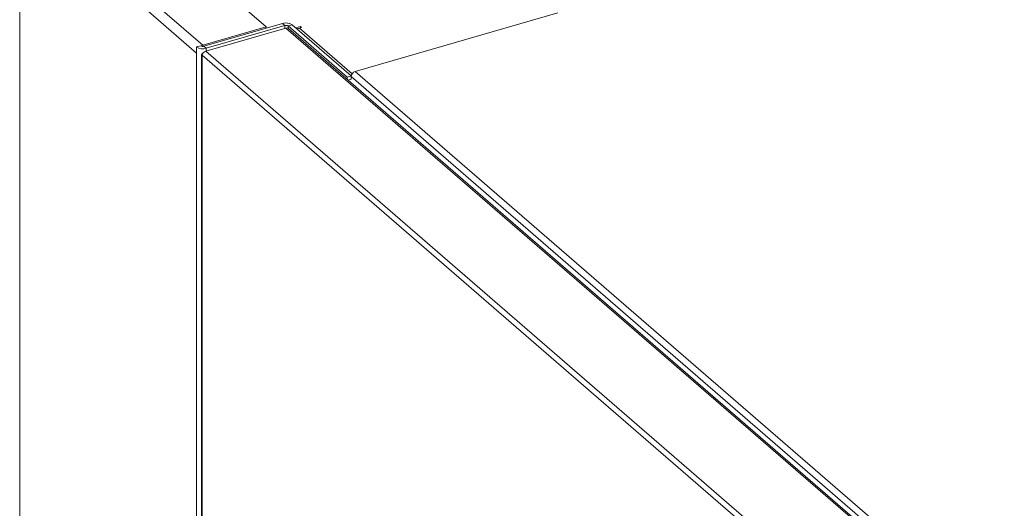
# Model space of a CAD drawing. Extents: x 19.1 to 29.8, y 0.6 to 8.7.
# Drawn here: x 22.7 to 23, y 6.6 to 6.8 of the extents above; entities that cross this region are included whole.
import ezdxf

# ---------------------------------------------------------------- set-up
doc = ezdxf.new("R2010")
doc.units = 0
doc.header["$MEASUREMENT"] = 0
doc.layers.get('0').update_dxf_attribs({"linetype": 'CONTINUOUS'})
doc.layers.add('D7', color=7, linetype='CONTINUOUS')

# ---------------------------------------------------------------- blocks, each defined once
blk = doc.blocks.new('A$C5DA616C1')
at = {"lineweight": 15}
for p, q in [((2.509906028796397, 3.810955158764724), (2.463947771627861, 3.850756176986332)), ((2.493451615156477, 3.806205178692545), (2.447493357987941, 3.846006196914153)), ((2.491863923432778, 3.804159138677594), (2.445905666264249, 3.843960156899202)), ((2.445905666264249, 3.843960156899202), (2.445905666264249, 3.344848898763262)), ((2.585716143218395, 3.814587006350161), (2.533069132429606, 3.799389123424692)), ((2.493753695507092, 3.805943569434929), (2.514195459311129, 3.811844598352412)), ((2.494368269400542, 3.805411332830699), (2.514810033204572, 3.811312361748183)), ((2.514810033204572, 3.811312361748183), (2.514195459311129, 3.811844598352412)), ((2.514810033204572, 3.811312361748183), (2.514810033204572, 3.810607214930632)), ((2.516699805278879, 3.811509079612589), (2.515635332070421, 3.811201792665866)), ((2.515635332070421, 3.811201792665866), (2.530958222190666, 3.79793178056234)), ((2.515635332070421, 3.811201792665866), (2.515635332070421, 3.810598342795526)), ((2.516699805278879, 3.811509079612589), (2.532022695399125, 3.798239067509064)), ((2.517606062813005, 3.810724235428538), (2.518822192334905, 3.811075301781957)), ((2.518822192334905, 3.811075301781957), (2.519129479281634, 3.810809183479842)), ((2.518822192334905, 3.810720463266319), (2.518822192334905, 3.811075301781957)), ((2.493451615156477, 3.806205178692545), (2.509906028796397, 3.810955158764724)), ((2.515022794739149, 3.810668640951667), (2.494238258876596, 3.804668662264055)), ((2.509906028796397, 3.810955158764724), (2.509906028796397, 3.810606332308417)), ((2.515022794739149, 3.810668640951667), (2.805541568707181, 3.55907200241905)), ((2.806206325547283, 3.558962731946274), (2.515694742731792, 3.810553142758106)), ((2.519129479281634, 3.810809183479842), (2.518597200338956, 3.810655527784421)), ((2.518597200338956, 3.810655527784421), (2.532281625997189, 3.798804467528187)), ((2.491863923432778, 3.805746851570513), (2.492928396641236, 3.806054138517236)), ((2.493451615156477, 3.80590309388058), (2.493451615156477, 3.806205178692545)), ((2.491863923432778, 3.805746851570513), (2.491863923432778, 3.804159138677594)), ((2.491863923432778, 3.804159138677594), (2.491863923432778, 3.305047880541654)), ((2.493154152513316, 3.803784597359687), (2.493154152513316, 3.303930447681616)), ((2.49329099520406, 3.803584161412168), (2.78393624606915, 3.551877990673686)), ((2.49329099520406, 3.303812000134707), (2.49329099520406, 3.803584161412168)), ((2.493753695507092, 3.805943569434929), (2.494368269400542, 3.805411332830699)), ((2.494238258876596, 3.804668662264055), (2.784757032844627, 3.553072023731438)), ((2.494368269400542, 3.805411332830699), (2.494368269400542, 3.804706186013149)), ((2.533069132429606, 3.799389123424692), (2.704943789276033, 3.650541304328945)), ((2.532022695399125, 3.798239067509064), (2.530958222190666, 3.79793178056234)), ((2.530958222190666, 3.79793178056234), (2.530958222190666, 3.797334575612776)), ((2.532022695399125, 3.797336941071654), (2.531222244739713, 3.79710587086981)), ((2.53201748084118, 3.798243581311578), (2.532042883908762, 3.798250914545536)), ((2.532022695399125, 3.798239067509064), (2.532022695399125, 3.797336941071654)), ((2.532022695399125, 3.79804058487438), (2.703897352245566, 3.649192765778633)), ((2.532022695399125, 3.797336941071654), (2.532022695399125, 3.79804058487438))]:
    blk.add_line(p, q, dxfattribs=at)
at = {"lineweight": 15, "flags": 128}
blk.add_lwpolyline([(2.51800979673963, 3.81037463002766), (2.518283980515708, 3.810534244282682), (2.518597200338956, 3.810655527784421)], dxfattribs=at)
at = {"lineweight": 15}
for centre, radius, start, end in [((2.51509167011378, 3.809019901090727), 0.002963462235792609, 57.13549628662748, 107.6030232884866), ((2.51510536226068, 3.810381385992923), 0.0009766960162979532, 57.13817564624456, 107.600343928791), ((2.493458353121415, 3.806874445696833), 0.0009766052118295953, 237.1356652310922, 287.6028543440619), ((2.494016826624947, 3.804283980545948), 0.00200261487125477, 106.3937450810913, 120.6508226880947), ((2.493472055981169, 3.808236010560906), 0.002963444410244822, 237.1353338620019, 287.6031857131658), ((2.533509679986143, 3.797966992320898), 0.001488804562709594, 107.2119275777579, 177.1666786748305)]:
    blk.add_arc(centre, radius, start, end, dxfattribs=at)
for centre, major_axis, ratio, start_param, end_param in [((2.515033248502991, 3.809775552937698), (0.0006520565002451878, 0.0007855645104286381), 0.7600634949331043, 6.267277766810188, 7.124349714660243), ((2.494175023572399, 3.803839353605349), (0.00102048457377671, 6.557873041487453e-05), 0.4056768511405651, 2.308630187551453, 3.639127587493193), ((2.494175023572399, 3.803839353605358), (0.0007447402351723782, 0.0007022300431971113), 0.6843278997563325, 0.9263445172146815, 2.497140844009241)]:
    blk.add_ellipse(centre, major_axis=major_axis, ratio=ratio, start_param=start_param, end_param=end_param, dxfattribs=at)

msp = doc.modelspace()

# ---------------------------------------------------------------- block references
at = {"layer": 'D7', "color": 7, "linetype": 'Continuous'}
msp.add_blockref('A$C5DA616C1', (20.27875635320356, 2.945912679176387), dxfattribs=at)

doc.saveas('drawing.dxf')
